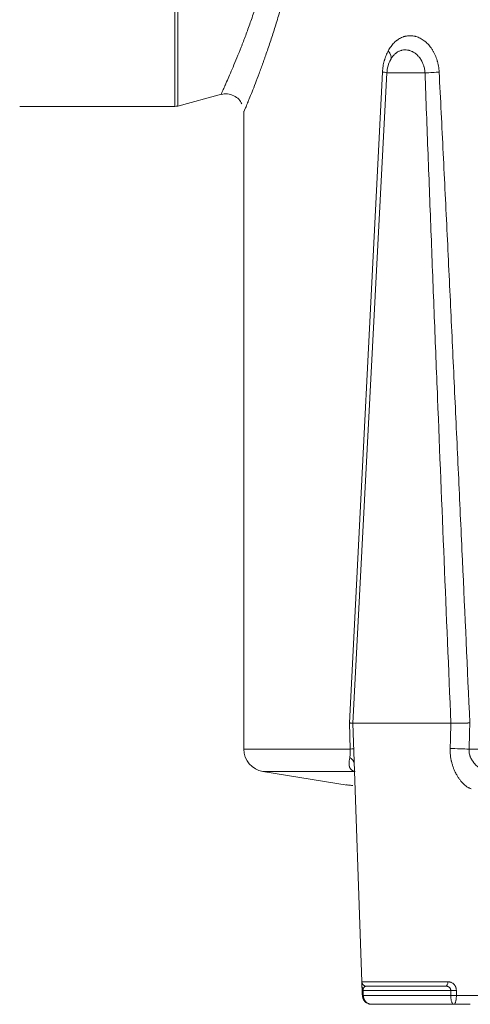
# Model space of a CAD drawing. Units: millimetres. Extents: x 0 to 594, y 0 to 420.
# Drawn here: x 157 to 176, y 269 to 313 of the extents above; entities that cross this region are included whole.
import ezdxf

# ---------------------------------------------------------------- set-up
doc = ezdxf.new("R2010")
doc.units = ezdxf.units.MM
doc.layers.add('1', color=7, linetype='Continuous', true_color=0xffffff)

msp = doc.modelspace()

# ---------------------------------------------------------------- linework, layer by layer
at = {"layer": '1', "color": 7, "linetype": 'Continuous', "lineweight": 13}
for p, q in [((163.434, 308.917), (163.434, 333.717)), ((163.563, 333.7), (163.563, 308.934)), ((171.13, 281.726), (172.588, 310.434)), ((174.464, 310.392), (172.782, 310.392)), ((171.169, 280.571), (171.13, 281.726)), ((171.169, 280.571), (166.48, 280.571)), ((176.406, 280.571), (185.822, 280.571)), ((171.384, 279.584), (167.322, 279.584)), ((171.678, 270.312), (175.473, 270.312)), ((175.599, 269.926), (171.736, 269.926)), ((171.744, 269.705), (175.599, 269.705)), ((175.847, 269.705), (176.86, 269.705))]:
    msp.add_line(p, q, dxfattribs=at)
at = {"layer": '1', "color": 3, "linetype": 'Continuous', "lineweight": 18}
for p, q in [((171.28, 281.719), (172.782, 310.392)), ((163.563, 308.934), (165.498, 309.453)), ((156.6, 308.917), (163.434, 308.917)), ((166.48, 308.715), (166.48, 280.571)), ((171.28, 281.719), (171.678, 270.312)), ((171.28, 281.719), (175.605, 281.719)), ((167.322, 279.584), (171.038, 278.989)), ((175.381, 270.119), (171.878, 270.119)), ((171.695, 269.925), (171.694, 269.925)), ((171.704, 269.704), (171.703, 269.703)), ((175.727, 269.319), (172.113, 269.319)), ((176.46, 269.319), (175.727, 269.319))]:
    msp.add_line(p, q, dxfattribs=at)
for centre, radius, start, end in [((174.181, 310.319), 1.4, 151.3677, 177), ((163.434, 309.417), 0.5, 270, 285), ((167.48, 280.571), 1, 180, 260.9097), ((171.878, 270.319), 0.2, 182, 270)]:
    msp.add_arc(centre, radius, start, end, dxfattribs=at)
at = {"layer": '1', "color": 7, "linetype": 'Continuous', "lineweight": 13}
for centre, major_axis, ratio, start_param, end_param in [((172.25, 311.373), (0.702, -0.383), 0.472244, 0, 0.857661), ((171.984, 310.434), (0.799, -0.042), 0.060274, 0, 0.715705), ((174.562, 310.434), (-0.799, -0.043), 0.046106, 1.44518, 2.284723), ((170.519, 280.571), (0.8, 0.028), 0.048569, 5.65983, 6.283185), ((175.923, 280.571), (0.8, -0.025), 0.023614, 0.923947, 2.02376), ((170.542, 279.914), (0.8, 0.028), 0.531944, 0, 0.689734), ((175.381, 270.319), (0, 0.2), 0.458564, 3.141593, 4.677482), ((171.886, 270.099), (0.2, 0.007), 0.612854, 3.141593, 3.907247), ((171.894, 269.933), (-0.2, -0.008), 0.007499, 6.282995, 6.941023), ((171.903, 269.712), (-0.2, -0.008), 0.006927, 6.282831, 6.94118), ((171.903, 269.711), (0.2, 0.008), 0.011397, 3.140293, 3.799533), ((175.726, 269.933), (0.2, 0), 0.044499, 4.023182, 5.362227), ((175.726, 269.712), (-0.2, 0), 0.04455, 0.881344, 2.223201)]:
    msp.add_ellipse(centre, major_axis=major_axis, ratio=ratio, start_param=start_param, end_param=end_param, dxfattribs=at)
for points, knots in [([(165.473, 309.446), (165.473, 309.446), (165.473, 309.446), (165.473, 309.446), (165.479, 309.459), (165.5, 309.506), (165.516, 309.54), (165.558, 309.633), (165.584, 309.69), (165.622, 309.776), (165.634, 309.803), (165.647, 309.832), (165.654, 309.846), (165.656, 309.851), (165.66, 309.861), (165.68, 309.906), (165.701, 309.954), (165.761, 310.089), (165.805, 310.189), (165.899, 310.408), (165.95, 310.527), (166.058, 310.783), (166.115, 310.921), (166.234, 311.213), (166.297, 311.369), (166.369, 311.554), (166.377, 311.575), (166.394, 311.617), (166.402, 311.638), (166.426, 311.701), (166.443, 311.744), (166.493, 311.874), (166.526, 311.962), (166.627, 312.232), (166.695, 312.418), (166.832, 312.804), (166.901, 313.004), (167.039, 313.417), (167.108, 313.63), (167.244, 314.069), (167.311, 314.296), (167.386, 314.559), (167.394, 314.588), (167.411, 314.646), (167.435, 314.735), (167.492, 314.942), (167.54, 315.123), (167.634, 315.487), (167.694, 315.735), (167.809, 316.241), (167.863, 316.499), (167.915, 316.761)], [0, 0, 0, 0, 0.001654, 0.001654, 0.06405, 0.06405, 0.126447, 0.126447, 0.188843, 0.188843, 0.204443, 0.212242, 0.212242, 0.216142, 0.216142, 0.220042, 0.25124, 0.25124, 0.313637, 0.313637, 0.376033, 0.376033, 0.43843, 0.43843, 0.500827, 0.500827, 0.508626, 0.508626, 0.516426, 0.516426, 0.532025, 0.532025, 0.563223, 0.563223, 0.62562, 0.62562, 0.688017, 0.688017, 0.750413, 0.750413, 0.81281, 0.81281, 0.82061, 0.82061, 0.828409, 0.844008, 0.875207, 0.875207, 0.937603, 0.937603, 1, 1, 1, 1]), ([(168.809, 316.243), (168.759, 315.974), (168.707, 315.71), (168.596, 315.191), (168.539, 314.936), (168.449, 314.56), (168.419, 314.436), (168.373, 314.252), (168.357, 314.191), (168.334, 314.1), (168.326, 314.069), (168.31, 314.009), (168.24, 313.738), (168.168, 313.476), (168.038, 313.022), (167.973, 312.802), (167.842, 312.376), (167.777, 312.169), (167.646, 311.768), (167.582, 311.575), (167.485, 311.295), (167.454, 311.203), (167.414, 311.091), (167.406, 311.069), (167.391, 311.024), (167.383, 311.002), (167.359, 310.936), (167.344, 310.893), (167.267, 310.679), (167.208, 310.517), (167.094, 310.212), (167.04, 310.069), (166.937, 309.802), (166.888, 309.678), (166.798, 309.45), (166.756, 309.345), (166.699, 309.204), (166.681, 309.159), (166.662, 309.112), (166.659, 309.107), (166.655, 309.097), (166.653, 309.092), (166.647, 309.076), (166.635, 309.047), (166.623, 309.019), (166.586, 308.929), (166.561, 308.869), (166.521, 308.772), (166.506, 308.736), (166.485, 308.686), (166.48, 308.674), (166.48, 308.673), (166.48, 308.673), (166.48, 308.673)], [0, 0, 0, 0, 0.062399, 0.062399, 0.124797, 0.124797, 0.155997, 0.155997, 0.171596, 0.171596, 0.179396, 0.179396, 0.187196, 0.249594, 0.249594, 0.311993, 0.311993, 0.374392, 0.374392, 0.43679, 0.43679, 0.46799, 0.46799, 0.475789, 0.475789, 0.483589, 0.483589, 0.499189, 0.499189, 0.561587, 0.561587, 0.623986, 0.623986, 0.686385, 0.686385, 0.748783, 0.748783, 0.779983, 0.779983, 0.783882, 0.783882, 0.787782, 0.787782, 0.795582, 0.811182, 0.811182, 0.87358, 0.87358, 0.935979, 0.935979, 0.998378, 0.998378, 1, 1, 1, 1]), ([(172.846, 311.373), (172.864, 311.408), (172.883, 311.441), (172.923, 311.505), (172.965, 311.567), (173.031, 311.652), (173.102, 311.729), (173.153, 311.776), (173.186, 311.803), (173.192, 311.809), (173.205, 311.819), (173.212, 311.825), (173.232, 311.84), (173.246, 311.85), (173.286, 311.878), (173.342, 311.913), (173.427, 311.956), (173.486, 311.979), (173.53, 311.994), (173.545, 311.998), (173.568, 312.005), (173.576, 312.007), (173.591, 312.01), (173.629, 312.019), (173.698, 312.031), (173.79, 312.037), (173.883, 312.033), (173.945, 312.024), (173.984, 312.017), (173.992, 312.015), (174.008, 312.012), (174.016, 312.01), (174.039, 312.005), (174.055, 312.001), (174.101, 311.987), (174.162, 311.966), (174.252, 311.925), (174.311, 311.892), (174.369, 311.856), (174.397, 311.836), (174.433, 311.809), (174.44, 311.804), (174.454, 311.793), (174.475, 311.776), (174.496, 311.759), (174.536, 311.723), (174.589, 311.672), (174.663, 311.589), (174.71, 311.528), (174.744, 311.481), (174.76, 311.457), (174.777, 311.432), (174.787, 311.415), (174.793, 311.407), (174.819, 311.364), (174.859, 311.294), (174.912, 311.184), (174.959, 311.068), (174.986, 310.988), (175.001, 310.937), (175.004, 310.927), (175.01, 310.906), (175.013, 310.896), (175.021, 310.864), (175.027, 310.844), (175.041, 310.78), (175.059, 310.695), (175.077, 310.566), (175.084, 310.478), (175.086, 310.434)], [0, 0, 0, 0, 0.03125, 0.03125, 0.0625, 0.09375, 0.125, 0.15625, 0.15625, 0.164062, 0.164062, 0.171875, 0.171875, 0.1875, 0.1875, 0.21875, 0.25, 0.28125, 0.28125, 0.296875, 0.296875, 0.304687, 0.304687, 0.3125, 0.34375, 0.375, 0.40625, 0.4375, 0.4375, 0.445312, 0.445312, 0.453125, 0.453125, 0.46875, 0.46875, 0.5, 0.53125, 0.5625, 0.5625, 0.59375, 0.59375, 0.601563, 0.601563, 0.609375, 0.625, 0.625, 0.65625, 0.6875, 0.71875, 0.71875, 0.734375, 0.742188, 0.742188, 0.75, 0.75, 0.78125, 0.8125, 0.84375, 0.875, 0.875, 0.882812, 0.882812, 0.890625, 0.890625, 0.90625, 0.90625, 0.9375, 0.96875, 1, 1, 1, 1]), ([(172.588, 310.434), (172.59, 310.477), (172.594, 310.52), (172.603, 310.605), (172.609, 310.646), (172.629, 310.771), (172.647, 310.852), (172.672, 310.941), (172.675, 310.951), (172.681, 310.97), (172.684, 310.98), (172.693, 311.01), (172.699, 311.029), (172.719, 311.087), (172.733, 311.124), (172.777, 311.235), (172.81, 311.305), (172.846, 311.373)], [0, 0, 0, 0, 0.125, 0.125, 0.25, 0.25, 0.5, 0.5, 0.53125, 0.53125, 0.5625, 0.5625, 0.625, 0.625, 0.75, 0.75, 1, 1, 1, 1]), ([(174.464, 310.392), (174.462, 310.421), (174.457, 310.479), (174.444, 310.564), (174.432, 310.62), (174.423, 310.655), (174.421, 310.662), (174.417, 310.675), (174.415, 310.682), (174.409, 310.703), (174.405, 310.716), (174.392, 310.756), (174.373, 310.809), (174.34, 310.883), (174.315, 310.93), (174.295, 310.965), (174.285, 310.982), (174.274, 310.999), (174.267, 311.01), (174.263, 311.015), (174.245, 311.043), (174.23, 311.063), (174.198, 311.103), (174.182, 311.122), (174.132, 311.177), (174.096, 311.21), (174.05, 311.247), (174.04, 311.254), (174.026, 311.264), (174.021, 311.268), (174.012, 311.274), (173.988, 311.291), (173.963, 311.306), (173.904, 311.338), (173.864, 311.356), (173.803, 311.378), (173.783, 311.384), (173.752, 311.392), (173.741, 311.394), (173.72, 311.399), (173.71, 311.4), (173.658, 311.409), (173.576, 311.415), (173.495, 311.405), (173.445, 311.395), (173.435, 311.393), (173.415, 311.387), (173.406, 311.385), (173.376, 311.375), (173.357, 311.368), (173.3, 311.344), (173.263, 311.325), (173.218, 311.295), (173.21, 311.289), (173.192, 311.276), (173.183, 311.269), (173.157, 311.249), (173.141, 311.234), (173.092, 311.187), (173.061, 311.153), (173.018, 311.096), (173.004, 311.076), (172.984, 311.044), (172.977, 311.034), (172.964, 311.012), (172.958, 311.001), (172.952, 310.99)], [0, 0, 0, 0, 0.03125, 0.0625, 0.09375, 0.09375, 0.101563, 0.101563, 0.109375, 0.109375, 0.125, 0.125, 0.15625, 0.1875, 0.21875, 0.21875, 0.234375, 0.242188, 0.242188, 0.25, 0.25, 0.28125, 0.28125, 0.3125, 0.3125, 0.375, 0.375, 0.390625, 0.390625, 0.398437, 0.398437, 0.40625, 0.4375, 0.4375, 0.5, 0.5, 0.53125, 0.53125, 0.546875, 0.546875, 0.5625, 0.5625, 0.625, 0.6875, 0.6875, 0.703125, 0.703125, 0.71875, 0.71875, 0.75, 0.75, 0.8125, 0.8125, 0.828125, 0.828125, 0.84375, 0.84375, 0.875, 0.875, 0.9375, 0.9375, 0.96875, 0.96875, 0.984375, 0.984375, 1, 1, 1, 1]), ([(175.605, 281.719), (175.505, 284.108), (175.405, 286.498), (175.209, 291.277), (175.112, 293.667), (174.969, 297.251), (174.922, 298.446), (174.828, 300.835), (174.781, 302.03), (174.689, 304.419), (174.643, 305.614), (174.553, 308.003), (174.508, 309.198), (174.464, 310.392)], [0, 0, 0, 0, 0.25, 0.25, 0.5, 0.5, 0.625, 0.625, 0.75, 0.75, 0.875, 0.875, 1, 1, 1, 1]), ([(175.086, 310.434), (175.117, 309.836), (175.148, 309.238), (175.208, 308.043), (175.238, 307.445), (175.327, 305.651), (175.385, 304.455), (175.5, 302.063), (175.557, 300.867), (175.67, 298.474), (175.726, 297.278), (175.838, 294.886), (175.893, 293.69), (176.003, 291.297), (176.058, 290.101), (176.223, 286.511), (176.332, 284.119), (176.44, 281.726)], [0, 0, 0, 0, 0.0625, 0.0625, 0.125, 0.125, 0.25, 0.25, 0.375, 0.375, 0.5, 0.5, 0.625, 0.625, 0.75, 0.75, 1, 1, 1, 1]), ([(171.15, 280.206), (171.154, 280.231), (171.158, 280.257), (171.163, 280.298), (171.164, 280.313), (171.166, 280.335), (171.167, 280.342), (171.168, 280.357), (171.169, 280.365), (171.171, 280.404), (171.172, 280.436), (171.172, 280.474), (171.172, 280.478), (171.172, 280.486), (171.172, 280.491), (171.172, 280.503), (171.171, 280.529), (171.17, 280.554), (171.169, 280.571)], [0, 0, 0, 0, 0.25, 0.25, 0.375, 0.375, 0.4375, 0.4375, 0.5, 0.5, 0.75, 0.75, 0.78125, 0.78125, 0.8125, 0.8125, 0.875, 1, 1, 1, 1]), ([(176.5, 278.822), (176.469, 278.832), (176.438, 278.845), (176.399, 278.864), (176.391, 278.869), (176.376, 278.877), (176.353, 278.89), (176.329, 278.905), (176.284, 278.936), (176.253, 278.959), (176.194, 279.01), (176.164, 279.037), (176.121, 279.081), (176.107, 279.097), (176.085, 279.12), (176.078, 279.128), (176.064, 279.144), (176.057, 279.153), (176.023, 279.194), (175.996, 279.229), (175.945, 279.3), (175.92, 279.338), (175.873, 279.414), (175.85, 279.454), (175.823, 279.505), (175.818, 279.515), (175.807, 279.536), (175.802, 279.547), (175.787, 279.578), (175.777, 279.599), (175.748, 279.663), (175.731, 279.707), (175.698, 279.795), (175.683, 279.84), (175.655, 279.931), (175.643, 279.977), (175.629, 280.036), (175.626, 280.048), (175.621, 280.071), (175.614, 280.107), (175.607, 280.142), (175.596, 280.214), (175.583, 280.309), (175.573, 280.453), (175.572, 280.551), (175.574, 280.599)], [0, 0, 0, 0, 0.0625, 0.0625, 0.078125, 0.078125, 0.09375, 0.125, 0.125, 0.1875, 0.1875, 0.25, 0.25, 0.28125, 0.28125, 0.296875, 0.296875, 0.3125, 0.3125, 0.375, 0.375, 0.4375, 0.4375, 0.5, 0.5, 0.515625, 0.515625, 0.53125, 0.53125, 0.5625, 0.5625, 0.625, 0.625, 0.6875, 0.6875, 0.75, 0.75, 0.765625, 0.765625, 0.78125, 0.8125, 0.8125, 0.875, 0.9375, 1, 1, 1, 1]), ([(176.406, 280.571), (176.404, 280.541), (176.404, 280.51), (176.408, 280.45), (176.416, 280.39), (176.43, 280.331), (176.443, 280.287), (176.448, 280.272), (176.459, 280.244), (176.464, 280.23), (176.482, 280.188), (176.495, 280.161), (176.524, 280.108), (176.539, 280.083), (176.564, 280.046), (176.577, 280.027), (176.59, 280.009), (176.599, 279.997), (176.604, 279.991), (176.627, 279.962), (176.646, 279.94), (176.685, 279.897), (176.706, 279.876), (176.747, 279.836), (176.768, 279.817), (176.801, 279.79), (176.812, 279.781), (176.834, 279.764), (176.845, 279.755), (176.879, 279.731), (176.901, 279.716), (176.946, 279.687), (176.969, 279.674), (177.013, 279.65), (177.036, 279.639), (177.069, 279.624), (177.08, 279.619), (177.096, 279.613), (177.102, 279.611), (177.113, 279.606), (177.118, 279.604), (177.145, 279.595), (177.166, 279.589), (177.187, 279.584)], [0, 0, 0, 0, 0.0625, 0.0625, 0.125, 0.1875, 0.1875, 0.21875, 0.21875, 0.25, 0.25, 0.3125, 0.3125, 0.375, 0.375, 0.40625, 0.421875, 0.421875, 0.4375, 0.4375, 0.5, 0.5, 0.5625, 0.5625, 0.625, 0.625, 0.65625, 0.65625, 0.6875, 0.6875, 0.75, 0.75, 0.8125, 0.8125, 0.875, 0.875, 0.90625, 0.90625, 0.921875, 0.921875, 0.9375, 0.9375, 1, 1, 1, 1]), ([(171.384, 279.584), (171.364, 279.588), (171.345, 279.594), (171.31, 279.606), (171.294, 279.613), (171.271, 279.624), (171.264, 279.628), (171.254, 279.635), (171.251, 279.637), (171.244, 279.641), (171.234, 279.648), (171.225, 279.655), (171.214, 279.665), (171.209, 279.67), (171.194, 279.686), (171.185, 279.697), (171.169, 279.719), (171.162, 279.731), (171.149, 279.755), (171.144, 279.768), (171.137, 279.787), (171.134, 279.797), (171.132, 279.807), (171.13, 279.814), (171.129, 279.817), (171.125, 279.834), (171.123, 279.848), (171.119, 279.876), (171.118, 279.891), (171.116, 279.935), (171.117, 279.965), (171.12, 280.013), (171.122, 280.029), (171.126, 280.062), (171.128, 280.079), (171.134, 280.114), (171.137, 280.132), (171.143, 280.168), (171.146, 280.187), (171.15, 280.206)], [0, 0, 0, 0, 0.0625, 0.0625, 0.125, 0.125, 0.15625, 0.15625, 0.171875, 0.171875, 0.1875, 0.21875, 0.21875, 0.25, 0.25, 0.3125, 0.3125, 0.375, 0.375, 0.4375, 0.4375, 0.46875, 0.484375, 0.484375, 0.5, 0.5, 0.5625, 0.5625, 0.625, 0.625, 0.75, 0.75, 0.8125, 0.8125, 0.875, 0.875, 0.9375, 0.9375, 1, 1, 1, 1]), ([(171.878, 270.119), (171.866, 270.119), (171.854, 270.117), (171.836, 270.112), (171.83, 270.109), (171.822, 270.105), (171.819, 270.103), (171.813, 270.1), (171.81, 270.098), (171.802, 270.092), (171.796, 270.088), (171.785, 270.078), (171.779, 270.072), (171.773, 270.063), (171.771, 270.061), (171.769, 270.058), (171.767, 270.056), (171.763, 270.05), (171.761, 270.045), (171.756, 270.036), (171.754, 270.031), (171.749, 270.021), (171.747, 270.015), (171.745, 270.009)], [0, 0, 0, 0, 0.25, 0.25, 0.375, 0.375, 0.4375, 0.4375, 0.5, 0.5, 0.625, 0.625, 0.75, 0.75, 0.78125, 0.78125, 0.8125, 0.8125, 0.875, 0.875, 0.9375, 0.9375, 1, 1, 1, 1]), ([(175.599, 269.926), (175.599, 269.933), (175.598, 269.94), (175.598, 269.95), (175.597, 269.954), (175.596, 269.961), (175.596, 269.964), (175.592, 269.981), (175.588, 269.995), (175.581, 270.01), (175.58, 270.013), (175.576, 270.019), (175.575, 270.022), (175.569, 270.031), (175.566, 270.037), (175.553, 270.053), (175.544, 270.062), (175.531, 270.073), (175.528, 270.075), (175.523, 270.079), (175.514, 270.085), (175.5, 270.093), (175.488, 270.098), (175.475, 270.103), (175.469, 270.106), (175.449, 270.111), (175.436, 270.114), (175.409, 270.118), (175.395, 270.119), (175.381, 270.119)], [0, 0, 0, 0, 0.0625, 0.0625, 0.09375, 0.09375, 0.125, 0.125, 0.25, 0.25, 0.28125, 0.28125, 0.3125, 0.3125, 0.375, 0.375, 0.5, 0.5, 0.53125, 0.53125, 0.5625, 0.625, 0.6875, 0.6875, 0.75, 0.75, 0.875, 0.875, 1, 1, 1, 1]), ([(175.473, 270.312), (175.497, 270.312), (175.521, 270.31), (175.557, 270.304), (175.568, 270.301), (175.586, 270.296), (175.591, 270.294), (175.603, 270.291), (175.608, 270.289), (175.636, 270.278), (175.657, 270.267), (175.688, 270.248), (175.697, 270.241), (175.711, 270.23), (175.716, 270.226), (175.723, 270.22), (175.725, 270.218), (175.73, 270.214), (175.732, 270.212), (175.752, 270.192), (175.767, 270.173), (175.788, 270.142), (175.794, 270.131), (175.802, 270.116), (175.803, 270.114), (175.806, 270.108), (175.81, 270.099), (175.814, 270.09), (175.822, 270.072), (175.826, 270.059), (175.833, 270.034), (175.836, 270.021), (175.84, 270.001), (175.841, 269.994), (175.843, 269.981), (175.844, 269.974), (175.846, 269.953), (175.847, 269.94), (175.847, 269.926)], [0, 0, 0, 0, 0.125, 0.125, 0.1875, 0.1875, 0.21875, 0.21875, 0.25, 0.25, 0.375, 0.375, 0.4375, 0.4375, 0.46875, 0.46875, 0.484375, 0.484375, 0.5, 0.5, 0.625, 0.625, 0.6875, 0.6875, 0.703125, 0.703125, 0.71875, 0.75, 0.75, 0.8125, 0.8125, 0.875, 0.875, 0.90625, 0.90625, 0.9375, 0.9375, 1, 1, 1, 1]), ([(171.745, 270.009), (171.743, 270.004), (171.741, 269.998), (171.739, 269.986), (171.738, 269.98), (171.737, 269.971), (171.737, 269.969), (171.736, 269.966), (171.736, 269.96), (171.736, 269.954), (171.735, 269.946), (171.735, 269.942), (171.736, 269.934), (171.736, 269.93), (171.736, 269.926)], [0, 0, 0, 0, 0.25, 0.25, 0.5, 0.5, 0.5625, 0.5625, 0.625, 0.75, 0.75, 0.875, 0.875, 1, 1, 1, 1]), ([(172.113, 269.319), (172.11, 269.319), (172.107, 269.319), (172.101, 269.319), (172.092, 269.319), (172.084, 269.32), (172.066, 269.322), (172.054, 269.324), (172.037, 269.327), (172.031, 269.328), (172.02, 269.331), (172.014, 269.333), (171.997, 269.338), (171.986, 269.343), (171.954, 269.357), (171.933, 269.368), (171.908, 269.385), (171.903, 269.389), (171.894, 269.396), (171.889, 269.4), (171.875, 269.412), (171.858, 269.429), (171.841, 269.447), (171.83, 269.462), (171.826, 269.467), (171.819, 269.477), (171.815, 269.482), (171.798, 269.508), (171.786, 269.53), (171.774, 269.56), (171.772, 269.566), (171.768, 269.578), (171.766, 269.584), (171.76, 269.602), (171.757, 269.614), (171.749, 269.652), (171.745, 269.678), (171.745, 269.704)], [0, 0, 0, 0, 0.015625, 0.015625, 0.03125, 0.0625, 0.0625, 0.125, 0.125, 0.15625, 0.15625, 0.1875, 0.1875, 0.25, 0.25, 0.375, 0.375, 0.40625, 0.40625, 0.4375, 0.4375, 0.5, 0.5625, 0.5625, 0.59375, 0.59375, 0.625, 0.625, 0.75, 0.75, 0.78125, 0.78125, 0.8125, 0.8125, 0.875, 0.875, 1, 1, 1, 1]), ([(175.727, 269.319), (175.726, 269.319), (175.725, 269.319), (175.723, 269.319), (175.722, 269.319), (175.719, 269.319), (175.717, 269.32), (175.711, 269.322), (175.707, 269.323), (175.7, 269.328), (175.696, 269.331), (175.69, 269.336), (175.688, 269.338), (175.685, 269.342), (175.683, 269.344), (175.674, 269.355), (175.666, 269.366), (175.658, 269.383), (175.656, 269.386), (175.653, 269.394), (175.651, 269.397), (175.646, 269.409), (175.643, 269.417), (175.634, 269.443), (175.629, 269.462), (175.622, 269.488), (175.621, 269.494), (175.619, 269.505), (175.618, 269.51), (175.615, 269.527), (175.611, 269.55), (175.607, 269.575), (175.605, 269.594), (175.605, 269.6), (175.603, 269.613), (175.603, 269.619), (175.601, 269.639), (175.6, 269.665), (175.599, 269.691), (175.599, 269.705)], [0, 0, 0, 0, 0.015625, 0.015625, 0.03125, 0.03125, 0.0625, 0.0625, 0.125, 0.125, 0.1875, 0.1875, 0.21875, 0.21875, 0.25, 0.25, 0.375, 0.375, 0.40625, 0.40625, 0.4375, 0.4375, 0.5, 0.5, 0.625, 0.625, 0.65625, 0.65625, 0.6875, 0.6875, 0.75, 0.8125, 0.8125, 0.84375, 0.84375, 0.875, 0.875, 0.9375, 1, 1, 1, 1]), ([(175.727, 269.319), (175.728, 269.319), (175.729, 269.319), (175.731, 269.319), (175.732, 269.319), (175.735, 269.319), (175.737, 269.32), (175.743, 269.322), (175.747, 269.323), (175.753, 269.327), (175.755, 269.328), (175.759, 269.331), (175.761, 269.333), (175.767, 269.338), (175.77, 269.342), (175.781, 269.355), (175.788, 269.366), (175.796, 269.383), (175.797, 269.386), (175.801, 269.393), (175.802, 269.397), (175.806, 269.409), (175.809, 269.417), (175.817, 269.443), (175.822, 269.462), (175.828, 269.488), (175.829, 269.493), (175.831, 269.504), (175.832, 269.51), (175.834, 269.527), (175.838, 269.55), (175.84, 269.575), (175.842, 269.593), (175.843, 269.6), (175.844, 269.613), (175.844, 269.619), (175.845, 269.638), (175.847, 269.665), (175.847, 269.691), (175.847, 269.705)], [0, 0, 0, 0, 0.015625, 0.015625, 0.03125, 0.03125, 0.0625, 0.0625, 0.125, 0.125, 0.15625, 0.15625, 0.1875, 0.1875, 0.25, 0.25, 0.375, 0.375, 0.40625, 0.40625, 0.4375, 0.4375, 0.5, 0.5, 0.625, 0.625, 0.65625, 0.65625, 0.6875, 0.6875, 0.75, 0.8125, 0.8125, 0.84375, 0.84375, 0.875, 0.875, 0.9375, 1, 1, 1, 1])]:
    msp.add_open_spline(points, degree=3, knots=knots, dxfattribs=at)
at = {"layer": '1', "color": 3, "linetype": 'Continuous', "lineweight": 18}
for points, knots in [([(165.502, 309.44), (165.539, 309.454), (165.668, 309.491), (165.906, 309.457), (166.157, 309.335), (166.32, 309.174), (166.376, 309.063), (166.391, 309.025)], [0, 0, 0, 0, 0.110967, 0.377276, 0.64788, 0.888851, 1, 1, 1, 1]), ([(171.13, 281.726), (171.132, 281.726), (171.133, 281.726), (171.136, 281.726), (171.141, 281.725), (171.151, 281.725), (171.159, 281.725), (171.175, 281.725), (171.185, 281.724), (171.213, 281.723), (171.229, 281.723), (171.254, 281.722), (171.264, 281.721), (171.276, 281.72), (171.28, 281.719), (171.28, 281.719)], [0, 0, 0, 0, 0.015625, 0.015625, 0.03125, 0.0625, 0.125, 0.125, 0.25, 0.25, 0.5, 0.5, 0.75, 0.75, 1, 1, 1, 1]), ([(176.44, 281.726), (176.439, 281.726), (176.437, 281.726), (176.433, 281.726), (176.431, 281.726), (176.426, 281.726), (176.414, 281.725), (176.403, 281.725), (176.387, 281.725), (176.379, 281.725), (176.363, 281.725), (176.355, 281.725), (176.315, 281.724), (176.282, 281.724), (176.214, 281.723), (176.179, 281.723), (176.133, 281.723), (176.124, 281.722), (176.106, 281.722), (176.097, 281.722), (176.07, 281.722), (176.052, 281.722), (175.997, 281.721), (175.96, 281.721), (175.905, 281.721), (175.887, 281.721), (175.859, 281.72), (175.85, 281.72), (175.832, 281.72), (175.823, 281.72), (175.777, 281.72), (175.742, 281.72), (175.672, 281.719), (175.638, 281.719), (175.605, 281.719)], [0, 0, 0, 0, 0.007812, 0.007812, 0.015625, 0.015625, 0.03125, 0.0625, 0.0625, 0.09375, 0.09375, 0.125, 0.125, 0.25, 0.25, 0.375, 0.375, 0.40625, 0.40625, 0.4375, 0.4375, 0.5, 0.5, 0.625, 0.625, 0.6875, 0.6875, 0.71875, 0.71875, 0.75, 0.75, 0.875, 0.875, 1, 1, 1, 1]), ([(170.986, 278.998), (170.986, 278.998), (170.986, 278.998), (170.986, 278.998), (170.987, 278.998), (170.99, 278.997), (170.992, 278.997), (170.995, 278.997), (171.004, 278.996), (171.02, 278.994), (171.068, 278.99), (171.116, 278.985), (171.207, 278.976), (171.241, 278.973), (171.278, 278.969)], [0, 0, 0, 0, 0.007735, 0.007735, 0.106902, 0.106902, 0.156486, 0.156486, 0.206069, 0.404403, 0.404403, 0.801071, 0.801071, 1, 1, 1, 1]), ([(171.686, 270.092), (171.685, 270.102), (171.685, 270.112), (171.684, 270.131), (171.684, 270.14), (171.683, 270.165), (171.683, 270.181), (171.682, 270.198), (171.682, 270.202), (171.682, 270.209), (171.682, 270.212), (171.681, 270.221), (171.681, 270.227), (171.68, 270.244), (171.68, 270.253), (171.68, 270.27), (171.679, 270.278), (171.679, 270.286), (171.679, 270.287), (171.679, 270.29), (171.679, 270.294), (171.679, 270.298), (171.678, 270.304), (171.678, 270.307), (171.678, 270.311), (171.678, 270.312), (171.678, 270.312)], [0, 0, 0, 0, 0.062559, 0.062559, 0.125118, 0.125118, 0.250237, 0.250237, 0.281516, 0.281516, 0.312796, 0.312796, 0.375355, 0.375355, 0.500474, 0.500474, 0.625592, 0.625592, 0.656872, 0.656872, 0.688151, 0.750711, 0.750711, 0.875829, 0.875829, 1, 1, 1, 1]), ([(171.695, 269.925), (171.694, 269.941), (171.693, 269.956), (171.692, 269.979), (171.692, 269.986), (171.691, 270.001), (171.69, 270.008), (171.689, 270.03), (171.688, 270.043), (171.687, 270.068), (171.686, 270.08), (171.686, 270.092)], [0, 0, 0, 0, 0.25, 0.25, 0.375, 0.375, 0.5, 0.5, 0.75, 0.75, 1, 1, 1, 1]), ([(172.113, 269.319), (172.11, 269.319), (172.106, 269.319), (172.1, 269.319), (172.09, 269.319), (172.08, 269.32), (172.061, 269.322), (172.048, 269.324), (172.029, 269.327), (172.023, 269.328), (172.01, 269.331), (172.004, 269.333), (171.985, 269.338), (171.973, 269.343), (171.937, 269.357), (171.914, 269.368), (171.886, 269.385), (171.881, 269.389), (171.87, 269.396), (171.865, 269.4), (171.85, 269.412), (171.83, 269.428), (171.812, 269.447), (171.799, 269.461), (171.795, 269.466), (171.787, 269.476), (171.783, 269.482), (171.764, 269.508), (171.751, 269.53), (171.737, 269.559), (171.734, 269.565), (171.73, 269.577), (171.727, 269.583), (171.721, 269.602), (171.717, 269.614), (171.708, 269.652), (171.705, 269.677), (171.704, 269.704)], [0, 0, 0, 0, 0.015625, 0.015625, 0.03125, 0.0625, 0.0625, 0.125, 0.125, 0.15625, 0.15625, 0.1875, 0.1875, 0.25, 0.25, 0.375, 0.375, 0.40625, 0.40625, 0.4375, 0.4375, 0.5, 0.5625, 0.5625, 0.59375, 0.59375, 0.625, 0.625, 0.75, 0.75, 0.78125, 0.78125, 0.8125, 0.8125, 0.875, 0.875, 1, 1, 1, 1])]:
    msp.add_open_spline(points, degree=3, knots=knots, dxfattribs=at)
at = {"layer": '1', "color": 7, "linetype": 'Continuous', "lineweight": 13}
for points in [[(175.574, 280.599), (175.584, 280.973), (175.595, 281.346), (175.605, 281.719)], [(176.44, 281.726), (176.429, 281.341), (176.417, 280.956), (176.406, 280.571)], [(171.736, 269.926), (171.739, 269.852), (171.742, 269.778), (171.744, 269.705)], [(171.745, 269.704), (171.744, 269.704), (171.744, 269.704), (171.744, 269.705)], [(175.599, 269.705), (175.599, 269.778), (175.599, 269.852), (175.599, 269.926)], [(175.847, 269.926), (175.847, 269.852), (175.847, 269.778), (175.847, 269.705)]]:
    msp.add_open_spline(points, degree=3, dxfattribs=at)
at = {"layer": '1', "color": 3, "linetype": 'Continuous', "lineweight": 18}
for points, degree in [([(175.605, 281.719), (175.605, 281.719), (175.605, 281.719), (175.605, 281.719)], 3), ([(171.694, 269.925), (171.703, 269.704)], 1), ([(171.704, 269.704), (171.704, 269.704), (171.704, 269.704), (171.704, 269.704)], 3)]:
    msp.add_open_spline(points, degree=degree, dxfattribs=at)

doc.saveas('drawing.dxf')
